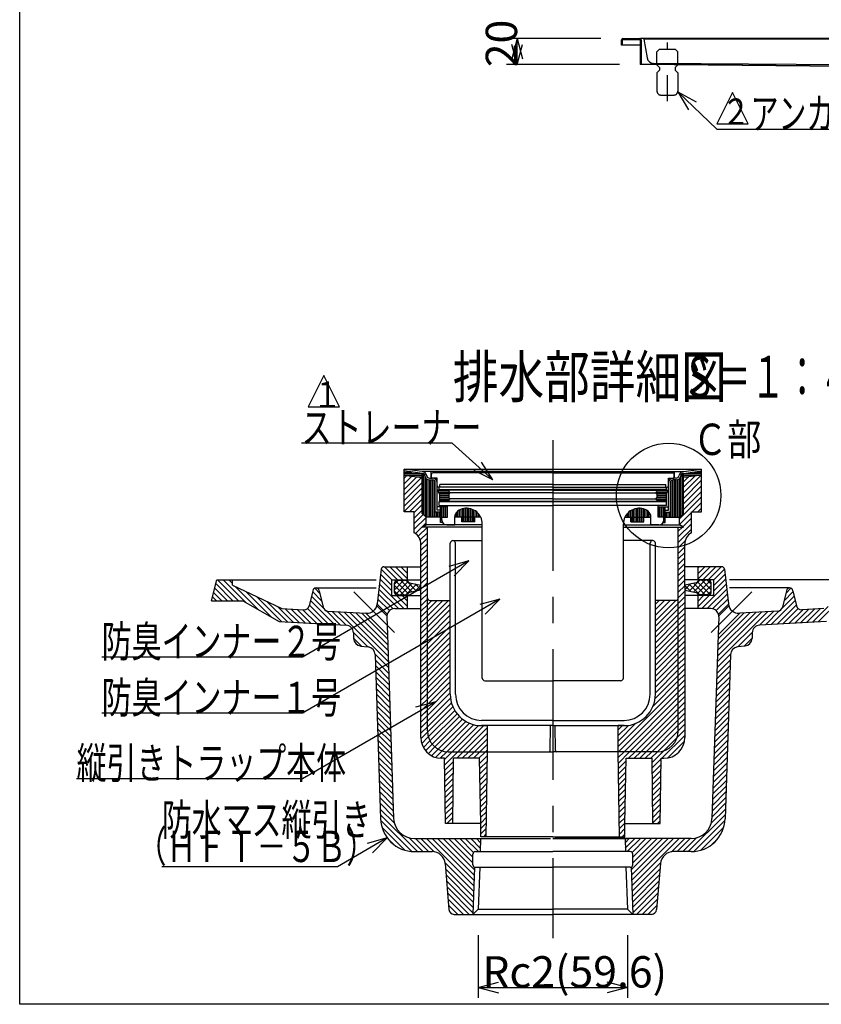
# Model space of a CAD drawing. Extents: x 96 to 2311, y 93 to 1536.
# Drawn here: x 96 to 709, y 96 to 849 of the extents above; entities that cross this region are included whole.
import ezdxf

# ---------------------------------------------------------------- set-up
doc = ezdxf.new("R2010")
doc.units = 0
doc.header["$LTSCALE"] = 8
doc.header["$MEASUREMENT"] = 0
doc.linetypes.add('CENTER2', pattern=[20, 12.5, -2.5, 2.5, -2.5])
doc.linetypes.add('DASHED2', pattern=[5, 2.5, -2.5])
for name, color, linetype in [('_0-0_計極細', 7, 'CONTINUOUS'), ('_0-1_計細線', 7, 'CONTINUOUS'), ('_0-5_寸法線', 7, 'CONTINUOUS'), ('_0-7_枠細線', 7, 'CONTINUOUS'), ('_0-8_枠中線', 7, 'CONTINUOUS'), ('_0-E_極細4', 7, 'CONTINUOUS'), ('_1-1_寸法4', 7, 'CONTINUOUS')]:
    doc.layers.add(name, color=color, linetype=linetype)
doc.styles.get("Standard").update_dxf_attribs({"font": 'txt', "bigfont": 'bigfont.shx'})

msp = doc.modelspace()

# ---------------------------------------------------------------- linework, layer by layer
at = {"layer": '_0-0_計極細', "color": 2, "linetype": 'DASHED2'}
msp.add_line((591.64, 787.05), (591.64, 832.1), dxfattribs=at)
at = {"layer": '_0-1_計細線', "color": 3, "linetype": 'Continuous'}
for p, q in [((556.64, 830.11), (556.64, 834.11)), ((557.34, 830.11), (556.64, 830.11)), ((557.34, 830.11), (557.34, 834.41)), ((557.34, 834.41), (570.94, 834.41)), ((570.94, 830.11), (557.34, 830.11)), ((557.64, 835.11), (571.14, 835.11)), ((570.94, 834.41), (570.94, 815.11)), ((570.94, 834.41), (570.94, 815.11)), ((1738.64, 835.11), (571.14, 835.11)), ((571.64, 834.11), (571.64, 815.8)), ((1735.64, 834.61), (573.64, 834.61)), ((573.64, 834.61), (576.18, 820.2)), ((1590.64, 805.11), (570.94, 815.11)), ((571.64, 815.8), (1590.64, 805.81)), ((1726.38, 806.14), (581.06, 816.07))]:
    msp.add_line(p, q, dxfattribs=at)
at = {"layer": '_0-1_計細線', "color": 3, "linetype": 'DASHED2'}
for p, q in [((585.64, 826.83), (583.64, 824.83)), ((583.64, 814.83), (583.64, 824.83)), ((585.64, 826.83), (597.64, 826.83)), ((599.64, 824.83), (597.64, 826.83)), ((599.64, 814.83), (599.64, 824.83)), ((583.64, 814.83), (585.64, 812.83)), ((599.64, 814.83), (597.64, 812.83)), ((585.64, 810.83), (583.64, 808.83)), ((583.64, 808.83), (583.64, 794.83)), ((585.64, 812.83), (585.64, 810.83)), ((597.64, 812.83), (597.64, 810.83)), ((597.64, 810.83), (599.64, 808.83)), ((599.64, 808.83), (599.64, 794.83)), ((586.64, 791.83), (596.64, 791.83))]:
    msp.add_line(p, q, dxfattribs=at)
at = {"layer": '_0-1_計細線', "color": 3, "linetype": 'Continuous'}
for centre, radius, start, end in [((557.64, 834.11), 1, 90, 180), ((570.64, 834.11), 1, 360, 90), ((581.1, 821.07), 5, 190, 269.50328)]:
    msp.add_arc(centre, radius, start, end, dxfattribs=at)
at = {"layer": '_0-1_計細線', "color": 3, "linetype": 'DASHED2'}
for centre, start, end in [((586.64, 794.83), 180, 270), ((596.64, 794.83), 270, 360)]:
    msp.add_arc(centre, 3, start, end, dxfattribs=at)
at = {"layer": '_0-5_寸法線', "color": 7, "linetype": 'Continuous'}
for p, q in [((540.64, 835.11), (468.64, 835.11)), ((476.64, 835.11), (472.5, 819.65)), ((476.64, 815.11), (472.5, 830.56)), ((476.64, 835.11), (480.78, 819.65)), ((476.64, 815.11), (476.64, 835.11)), ((476.64, 815.11), (480.78, 830.56)), ((554.94, 815.11), (468.64, 815.11)), ((599.58, 794.28), (613.59, 786.56)), ((599.58, 794.28), (607.86, 780.58)), ((599.58, 794.28), (629.36, 765.66)), ((629.36, 765.66), (734.96, 765.66))]:
    msp.add_line(p, q, dxfattribs=at)
at = {"layer": '_0-7_枠細線', "color": 5, "linetype": 'Continuous'}
for p, q in [((641.36, 793.66), (629.36, 769.66)), ((653.36, 769.66), (641.36, 793.66)), ((629.36, 769.66), (653.36, 769.66)), ((328.66, 577.15), (316.66, 553.15)), ((340.66, 553.15), (328.66, 577.15)), ((316.66, 553.15), (340.66, 553.15))]:
    msp.add_line(p, q, dxfattribs=at)
at = {"layer": '_0-8_枠中線', "color": 5, "linetype": 'Continuous'}
for p, q in [((96, 96), (96, 1536)), ((2280, 96), (96, 96))]:
    msp.add_line(p, q, dxfattribs=at)
at = {"layer": '_0-E_極細4', "color": 6, "linetype": 'CENTER2'}
for p, q in [((503.98, 527.76), (503.98, 146.7)), ((382.71, 380.53), (351.65, 411.6)), ((625.24, 380.53), (656.31, 411.6))]:
    msp.add_line(p, q, dxfattribs=at)
at = {"layer": '_0-E_極細4', "color": 6, "linetype": 'Continuous'}
for p, q in [((404.02, 503.66), (390.18, 505.63)), ((390.18, 504.24), (390.18, 505.63)), ((390.18, 505.63), (617.78, 505.63)), ((390.18, 473.95), (390.18, 505.6)), ((603.94, 503.66), (617.78, 505.63)), ((617.78, 504.24), (617.78, 505.63)), ((617.78, 473.95), (617.78, 505.6)), ((404.02, 502.24), (390.18, 504.21)), ((390.18, 503.32), (396.43, 503.32)), ((390.18, 502.12), (404.02, 502.12)), ((390.18, 500.92), (404.02, 500.92)), ((390.18, 500.84), (404.02, 499.24)), ((390.18, 498.51), (392.27, 500.6)), ((390.18, 494.26), (396.07, 500.16)), ((390.18, 490.02), (399.88, 499.72)), ((390.18, 485.78), (403.68, 499.28)), ((399.86, 499.72), (404.02, 499.72)), ((503.98, 503.66), (404.02, 503.66)), ((404.02, 471.62), (404.02, 502.26)), ((405, 470.64), (405, 502.01)), ((406.2, 469.44), (406.2, 499.82)), ((407.4, 468.66), (407.4, 497.98)), ((408.6, 468.66), (408.6, 497.38)), ((409.49, 498.66), (411.88, 498.66)), ((410.98, 498.66), (410.98, 503.66)), ((411.08, 499.06), (411.08, 501.66)), ((415.38, 498.66), (411.48, 498.66)), ((503.98, 502.66), (412.08, 502.66)), ((415.38, 492.66), (415.38, 498.66)), ((503.98, 503.66), (603.94, 503.66)), ((503.98, 502.66), (595.88, 502.66)), ((592.58, 498.66), (596.48, 498.66)), ((592.58, 492.66), (592.58, 498.66)), ((598.46, 498.66), (596.08, 498.66)), ((596.88, 499.06), (596.88, 501.66)), ((596.98, 498.66), (596.98, 503.66)), ((599.4, 468.66), (599.4, 497.39)), ((600.6, 468.66), (600.6, 498.01)), ((601.8, 469.48), (601.8, 500.02)), ((603, 470.68), (603, 502.04)), ((603.94, 502.24), (617.78, 504.21)), ((603.94, 471.62), (603.94, 502.26)), ((603.94, 502.12), (617.78, 502.12)), ((603.94, 500.92), (617.78, 500.92)), ((617.78, 500.84), (603.94, 499.24)), ((603.94, 487.41), (617.32, 500.79)), ((603.94, 491.65), (612.52, 500.24)), ((603.94, 499.72), (608.1, 499.72)), ((603.94, 495.89), (607.73, 499.68)), ((611.53, 503.32), (617.78, 503.32)), ((390.18, 481.54), (404.02, 495.38)), ((390.18, 477.29), (404.02, 491.14)), ((409.49, 497.26), (411.88, 497.26)), ((409.8, 468.66), (409.8, 497.26)), ((411, 468.66), (411, 497.26)), ((412.2, 468.66), (412.2, 497.23)), ((413.4, 468.66), (413.4, 496.6)), ((413.98, 472.66), (413.98, 495.16)), ((415.38, 474.06), (415.38, 495.16)), ((503.58, 491.66), (416.38, 491.66)), ((416.98, 489.86), (416.98, 491.66)), ((416.98, 489.86), (503.98, 489.86)), ((417.58, 491.66), (417.58, 493.66)), ((503.58, 493.66), (417.58, 493.66)), ((590.98, 489.86), (503.98, 489.86)), ((504.38, 493.66), (590.38, 493.66)), ((504.38, 491.66), (591.58, 491.66)), ((590.38, 491.66), (590.38, 493.66)), ((590.98, 489.86), (590.98, 491.66)), ((592.58, 474.06), (592.58, 495.16)), ((593.98, 472.66), (593.98, 495.16)), ((594.6, 468.66), (594.6, 496.65)), ((595.8, 468.66), (595.8, 497.24)), ((598.46, 497.26), (596.08, 497.26)), ((597, 468.66), (597, 497.26)), ((598.2, 468.66), (598.2, 497.26)), ((603.94, 483.16), (617.78, 497)), ((603.94, 478.92), (617.78, 492.76)), ((390.18, 473.05), (404.02, 486.89)), ((394.21, 472.84), (404.02, 482.65)), ((503.98, 489.47), (415.68, 489.47)), ((417.28, 486.47), (415.68, 489.47)), ((415.97, 488.92), (424.48, 488.92)), ((416.61, 487.72), (425.22, 487.72)), ((417.25, 486.52), (424.53, 486.52)), ((417.28, 486.47), (417.28, 480.87)), ((417.28, 485.32), (424.48, 485.32)), ((417.28, 484.12), (424.48, 484.12)), ((417.28, 482.92), (425.42, 482.92)), ((424.48, 489.47), (424.48, 488.47)), ((425.48, 487.47), (424.48, 488.47)), ((424.48, 486.47), (425.48, 487.47)), ((424.48, 486.47), (424.48, 483.87)), ((425.48, 482.87), (424.48, 483.87)), ((424.48, 481.87), (425.48, 482.87)), ((503.98, 487.47), (425.48, 487.47)), ((503.98, 482.87), (425.48, 482.87)), ((503.98, 489.47), (592.28, 489.47)), ((503.98, 487.47), (582.48, 487.47)), ((503.98, 482.87), (582.48, 482.87)), ((582.48, 487.47), (583.48, 488.47)), ((583.48, 486.47), (582.48, 487.47)), ((582.48, 482.87), (583.48, 483.87)), ((583.48, 481.87), (582.48, 482.87)), ((582.53, 482.92), (590.68, 482.92)), ((582.73, 487.72), (591.35, 487.72)), ((583.42, 486.52), (590.71, 486.52)), ((583.48, 489.47), (583.48, 488.47)), ((583.48, 488.92), (591.99, 488.92)), ((583.48, 486.47), (583.48, 483.87)), ((583.48, 485.32), (590.68, 485.32)), ((583.48, 484.12), (590.68, 484.12)), ((590.68, 486.47), (592.28, 489.47)), ((590.68, 486.47), (590.68, 480.87)), ((600.98, 467.48), (617.78, 484.28)), ((603.94, 474.68), (617.78, 488.52)), ((397.98, 472.37), (404.02, 478.41)), ((423.48, 476.66), (415.38, 476.66)), ((416.98, 477.66), (416.98, 480.66)), ((416.98, 480.66), (503.98, 480.66)), ((416.98, 477.66), (423.48, 477.66)), ((417.28, 481.72), (424.48, 481.72)), ((503.98, 480.87), (417.28, 480.87)), ((417.98, 464.66), (417.98, 476.66)), ((418.2, 464.66), (418.2, 476.66)), ((419.4, 468.86), (419.4, 476.66)), ((420.6, 468.86), (420.6, 476.66)), ((421.8, 468.86), (421.8, 476.66)), ((423, 468.86), (423, 476.66)), ((423.48, 477.66), (503.98, 477.66)), ((423.48, 468.86), (423.48, 477.66)), ((424.48, 481.87), (424.48, 480.87)), ((433.8, 468.66), (433.8, 474.86)), ((435, 468.66), (435, 475.23)), ((436.2, 468.66), (436.2, 475.47)), ((437.4, 468.66), (437.4, 475.59)), ((438.6, 468.66), (438.6, 475.59)), ((439.8, 468.66), (439.8, 475.47)), ((441, 468.66), (441, 475.22)), ((442.2, 468.66), (442.2, 474.84)), ((503.98, 480.87), (590.68, 480.87)), ((590.98, 480.66), (503.98, 480.66)), ((584.48, 477.66), (503.98, 477.66)), ((565.8, 468.66), (565.8, 474.86)), ((567, 468.66), (567, 475.23)), ((568.2, 468.66), (568.2, 475.47)), ((569.4, 468.66), (569.4, 475.59)), ((570.6, 468.66), (570.6, 475.59)), ((571.8, 468.66), (571.8, 475.47)), ((573, 468.66), (573, 475.22)), ((574.2, 468.66), (574.2, 474.84)), ((583.48, 481.87), (583.48, 480.87)), ((583.48, 481.72), (590.68, 481.72)), ((584.48, 468.86), (584.48, 477.66)), ((590.98, 477.66), (584.48, 477.66)), ((584.48, 476.66), (592.58, 476.66)), ((585, 468.86), (585, 476.66)), ((586.2, 468.86), (586.2, 476.66)), ((587.4, 468.86), (587.4, 476.66)), ((588.6, 468.86), (588.6, 476.66)), ((589.8, 464.66), (589.8, 476.66)), ((589.98, 464.66), (589.98, 476.66)), ((590.98, 477.66), (590.98, 480.66)), ((610.59, 472.84), (617.78, 480.03)), ((614.83, 472.84), (617.78, 475.79)), ((390.18, 472.84), (390.18, 473.95)), ((397.98, 472.84), (390.18, 472.84)), ((397.98, 468.12), (404.02, 474.17)), ((397.98, 456.84), (397.98, 472.84)), ((397.98, 463.88), (404.87, 470.77)), ((397.98, 459.64), (406.98, 468.64)), ((404.02, 471.62), (406.98, 468.66)), ((406.98, 462.84), (406.98, 468.66)), ((417.98, 468.66), (406.98, 468.66)), ((417.98, 472.66), (413.98, 472.66)), ((414.6, 468.66), (414.6, 472.66)), ((417.98, 474.06), (415.38, 474.06)), ((415.8, 468.66), (415.8, 472.66)), ((417, 468.66), (417, 472.66)), ((418.98, 468.86), (423.48, 468.86)), ((418.98, 466.86), (418.98, 468.86)), ((428.98, 462.86), (428.98, 468.66)), ((448.86, 468.66), (428.98, 468.66)), ((429, 468.66), (429, 469.37)), ((430.2, 468.66), (430.2, 472.49)), ((431.4, 468.66), (431.4, 473.64)), ((432.6, 468.66), (432.6, 474.33)), ((434.4, 465.26), (434.4, 468.66)), ((435, 465.26), (435, 468.66)), ((436.2, 465.26), (436.2, 468.66)), ((437.4, 465.26), (437.4, 468.66)), ((438.6, 465.26), (438.6, 468.66)), ((439.8, 465.26), (439.8, 468.66)), ((441, 465.26), (441, 468.66)), ((442.2, 465.26), (442.2, 468.66)), ((443.4, 468.66), (443.4, 474.31)), ((443.4, 465.26), (443.4, 468.66)), ((444.4, 465.26), (444.4, 468.66)), ((444.6, 468.66), (444.6, 473.61)), ((445.8, 468.66), (445.8, 472.71)), ((447, 468.66), (447, 471.52)), ((448.2, 468.66), (448.2, 469.89)), ((559.09, 468.66), (578.98, 468.66)), ((559.8, 468.66), (559.8, 469.96)), ((561, 468.66), (561, 471.57)), ((562.2, 468.66), (562.2, 472.74)), ((563.4, 468.66), (563.4, 473.64)), ((563.55, 465.26), (563.55, 468.66)), ((564.6, 468.66), (564.6, 474.33)), ((564.6, 465.26), (564.6, 468.66)), ((565.8, 465.26), (565.8, 468.66)), ((567, 465.26), (567, 468.66)), ((568.2, 465.26), (568.2, 468.66)), ((569.4, 465.26), (569.4, 468.66)), ((570.6, 465.26), (570.6, 468.66)), ((571.8, 465.26), (571.8, 468.66)), ((573, 465.26), (573, 468.66)), ((573.55, 465.26), (573.55, 468.66)), ((575.4, 468.66), (575.4, 474.31)), ((576.6, 468.66), (576.6, 473.61)), ((577.8, 468.66), (577.8, 472.43)), ((578.98, 462.86), (578.98, 468.66)), ((588.98, 468.86), (584.48, 468.86)), ((588.98, 466.86), (588.98, 468.86)), ((589.98, 474.06), (592.58, 474.06)), ((589.98, 472.66), (593.98, 472.66)), ((589.98, 468.66), (600.98, 468.66)), ((591, 468.66), (591, 472.66)), ((592.2, 468.66), (592.2, 472.66)), ((593.4, 468.66), (593.4, 472.66)), ((600.98, 463.23), (609.98, 472.23)), ((603.94, 471.62), (600.98, 468.66)), ((600.98, 462.84), (600.98, 468.66)), ((603.48, 461.49), (609.98, 467.99)), ((609.98, 456.84), (609.98, 472.84)), ((609.98, 472.84), (617.78, 472.84)), ((617.78, 472.84), (617.78, 473.95)), ((398.85, 456.27), (406.98, 464.4)), ((400.99, 454.17), (407.98, 461.15)), ((404.02, 461.24), (406.98, 462.84)), ((449.98, 461.24), (404.02, 461.24)), ((449.98, 462.84), (406.98, 462.84)), ((407.98, 407.09), (407.98, 461.24)), ((419.64, 464.66), (417.98, 464.66)), ((419.4, 464.66), (419.4, 465.07)), ((422.98, 462.86), (428.98, 462.86)), ((444.4, 465.26), (434.4, 465.26)), ((449.98, 345.66), (449.98, 463.61)), ((449.98, 460.65), (449.98, 463.61)), ((557.98, 345.66), (557.98, 463.61)), ((557.98, 460.65), (557.98, 463.61)), ((557.98, 462.84), (600.98, 462.84)), ((557.98, 461.24), (603.94, 461.24)), ((563.55, 465.26), (573.55, 465.26)), ((584.98, 462.86), (578.98, 462.86)), ((588.32, 464.66), (589.98, 464.66)), ((588.6, 464.66), (588.6, 465.16)), ((599.98, 453.75), (609.98, 463.75)), ((599.98, 407.09), (599.98, 461.24)), ((599.98, 457.99), (603.23, 461.24)), ((603.94, 461.24), (600.98, 462.84)), ((402.45, 451.38), (407.98, 456.91)), ((402.98, 447.67), (407.98, 452.67)), ((599.98, 449.51), (609.98, 459.51)), ((402.98, 443.43), (407.98, 448.43)), ((402.98, 300.24), (402.98, 448.18)), ((425.48, 333.24), (425.48, 448.84)), ((427.48, 450.84), (449.98, 450.84)), ((429.48, 333.24), (429.48, 448.84)), ((580.48, 450.84), (557.98, 450.84)), ((578.48, 333.24), (578.48, 448.84)), ((582.48, 333.24), (582.48, 448.84)), ((599.98, 445.26), (605.26, 450.55)), ((599.98, 441.02), (604.98, 446.02)), ((604.98, 419.78), (604.98, 448.18)), ((402.98, 439.18), (407.98, 444.18)), ((402.98, 434.94), (407.98, 439.94)), ((599.98, 436.78), (604.98, 441.78)), ((599.98, 432.54), (604.98, 437.54)), ((374.59, 430.83), (402.98, 430.83)), ((385.04, 420.83), (375.04, 430.83)), ((389.29, 420.83), (379.29, 430.83)), ((392.8, 421.56), (383.53, 430.83)), ((392.8, 425.8), (387.77, 430.83)), ((392.8, 430.04), (392.01, 430.83)), ((392.8, 420.83), (392.8, 430.83)), ((402.98, 430.7), (407.98, 435.7)), ((402.98, 426.45), (407.98, 431.45)), ((599.98, 428.29), (604.98, 433.29)), ((633.36, 430.83), (604.98, 430.83)), ((615.16, 420.83), (615.16, 430.83)), ((615.16, 421.56), (624.43, 430.83)), ((615.16, 425.8), (620.18, 430.83)), ((615.16, 430.04), (615.94, 430.83)), ((618.67, 420.83), (628.67, 430.83)), ((622.91, 420.83), (632.91, 430.83)), ((372.61, 429.05), (369.64, 402.35)), ((380.8, 416.59), (372.18, 425.2)), ((380.8, 420.83), (372.6, 429.02)), ((402.98, 422.21), (407.98, 427.21)), ((402.98, 417.97), (407.98, 422.97)), ((599.98, 424.05), (604.98, 429.05)), ((599.98, 419.81), (604.98, 424.81)), ((627.15, 420.83), (635.35, 429.02)), ((627.16, 416.59), (635.78, 425.2)), ((635.35, 429.05), (638.31, 402.35)), ((242.8, 404.83), (246.78, 420.83)), ((254.98, 404.83), (245.23, 414.58)), ((259.22, 404.83), (246.07, 417.98)), ((246.78, 420.83), (258.8, 420.83)), ((263.47, 404.83), (247.47, 420.83)), ((268.98, 403.55), (251.71, 420.83)), ((258.8, 417.98), (255.95, 420.83)), ((258.8, 420.83), (368.8, 420.83)), ((258.8, 416.85), (258.8, 420.83)), ((258.8, 416.85), (296.63, 398.87)), ((278.86, 397.92), (260.95, 415.82)), ((325.76, 410.41), (321.76, 414.42)), ((322.8, 414.83), (368.8, 414.83)), ((390.07, 398.83), (371.33, 417.57)), ((380.8, 412.35), (371.75, 421.39)), ((380.8, 408.83), (380.8, 420.83)), ((380.8, 420.83), (402.98, 420.83)), ((382.8, 417.48), (385.76, 420.45)), ((382.8, 413.24), (390, 420.45)), ((382.8, 411.25), (382.8, 418.45)), ((390, 409.25), (382.8, 416.45)), ((393.16, 410.33), (383.51, 419.98)), ((383.51, 409.71), (393.14, 419.35)), ((384.8, 420.45), (392.8, 420.45)), ((396.23, 411.5), (387.29, 420.45)), ((387.29, 409.25), (396.19, 418.15)), ((399.76, 412.21), (391.53, 420.45)), ((391.53, 409.25), (399.73, 417.45)), ((394.4, 418.51), (402.98, 416.79)), ((398.48, 411.96), (402.98, 416.45)), ((402.98, 413.24), (398.53, 417.69)), ((402.98, 413.73), (407.98, 418.73)), ((402.98, 409.48), (407.98, 414.48)), ((599.98, 415.57), (604.98, 420.57)), ((599.98, 411.32), (604.98, 416.32)), ((627.16, 420.83), (604.98, 420.83)), ((604.98, 415.85), (604.98, 419.78)), ((613.55, 418.51), (604.98, 416.79)), ((604.98, 413.24), (609.42, 417.69)), ((609.47, 411.96), (604.98, 416.45)), ((604.98, 415.85), (604.98, 300.24)), ((608.19, 412.21), (616.43, 420.45)), ((616.43, 409.25), (608.23, 417.45)), ((611.73, 411.5), (620.67, 420.45)), ((620.67, 409.25), (611.76, 418.15)), ((614.79, 410.33), (624.44, 419.98)), ((624.44, 409.71), (614.81, 419.35)), ((623.16, 420.45), (615.16, 420.45)), ((617.88, 398.83), (636.62, 417.57)), ((625.16, 413.24), (617.95, 420.45)), ((617.95, 409.25), (625.16, 416.45)), ((625.16, 417.48), (622.2, 420.45)), ((625.16, 411.25), (625.16, 418.45)), ((627.16, 412.35), (636.2, 421.39)), ((627.16, 408.83), (627.16, 420.83)), ((749.16, 420.83), (639.16, 420.83)), ((685.16, 414.83), (639.16, 414.83)), ((682.19, 410.41), (686.2, 414.42)), ((246.49, 404.83), (243.53, 407.79)), ((250.74, 404.83), (244.38, 411.18)), ((288.74, 392.28), (269.04, 411.98)), ((296.4, 388.86), (277.12, 408.14)), ((320.29, 412.48), (317.6, 401)), ((328.45, 399.24), (319.33, 408.36)), ((327.05, 404.88), (320.13, 411.8)), ((325.28, 412.48), (328.2, 399.98)), ((381.72, 398.69), (370.48, 409.93)), ((385.83, 398.83), (370.91, 413.75)), ((380.8, 408.83), (402.98, 408.83)), ((385.76, 409.25), (382.8, 412.21)), ((392.8, 400.35), (384.31, 408.83)), ((384.8, 409.25), (392.8, 409.25)), ((392.8, 404.59), (388.56, 408.83)), ((392.8, 398.83), (392.8, 408.83)), ((402.98, 412.86), (394.4, 411.14)), ((402.98, 405.24), (407.98, 410.24)), ((407.98, 305.24), (407.98, 407.09)), ((599.98, 407.08), (604.98, 412.08)), ((599.98, 402.84), (604.98, 407.84)), ((599.98, 305.24), (599.98, 407.09)), ((599.98, 407.08), (599.98, 407.08)), ((604.98, 412.86), (613.55, 411.14)), ((627.16, 408.83), (604.98, 408.83)), ((623.16, 409.25), (615.16, 409.25)), ((615.16, 398.83), (615.16, 408.83)), ((615.16, 400.35), (623.64, 408.83)), ((615.16, 404.59), (619.4, 408.83)), ((622.12, 398.83), (637.05, 413.75)), ((622.2, 409.25), (625.16, 412.21)), ((626.23, 398.69), (637.47, 409.93)), ((679.51, 399.24), (688.63, 408.36)), ((682.68, 412.48), (679.76, 399.98)), ((680.9, 404.88), (687.82, 411.8)), ((687.66, 412.48), (690.35, 401)), ((242.8, 404.83), (266.75, 404.83)), ((266.75, 404.83), (294.55, 388.97)), ((300.89, 388.61), (285.21, 404.29)), ((305.39, 388.36), (293.29, 400.45)), ((332.35, 386.85), (317.71, 401.49)), ((336.85, 386.6), (318.52, 404.93)), ((377.02, 393.3), (369.36, 400.96)), ((377.28, 394.65), (369.63, 402.29)), ((378.93, 397.24), (370.06, 406.11)), ((402.98, 401), (407.98, 406)), ((402.98, 396.76), (407.98, 401.76)), ((407.98, 406), (408.18, 406.2)), ((407.98, 389.03), (424.05, 405.1)), ((407.98, 393.27), (419.81, 405.1)), ((407.98, 397.51), (415.57, 405.1)), ((407.98, 401.76), (411.32, 405.1)), ((407.98, 384.79), (425.48, 402.29)), ((409.73, 405.1), (425.48, 405.1)), ((598.23, 405.1), (582.48, 405.1)), ((582.48, 389.58), (598, 405.1)), ((582.48, 393.82), (593.76, 405.1)), ((582.48, 398.07), (589.51, 405.1)), ((582.48, 402.31), (585.27, 405.1)), ((582.48, 385.34), (599.98, 402.84)), ((599.98, 398.59), (604.98, 403.59)), ((599.98, 394.35), (604.98, 399.35)), ((629.02, 397.24), (637.9, 406.11)), ((630.67, 394.65), (638.32, 402.29)), ((630.94, 393.3), (638.6, 400.96)), ((671.11, 386.6), (689.43, 404.93)), ((675.6, 386.85), (690.24, 401.49)), ((702.57, 388.36), (714.66, 400.45)), ((707.06, 388.61), (722.74, 404.29)), ((296.63, 398.87), (313.48, 397.92)), ((309.88, 388.11), (299.27, 398.72)), ((314.38, 387.86), (303.77, 398.47)), ((318.87, 387.61), (308.26, 398.22)), ((323.36, 387.35), (312.75, 397.96)), ((327.86, 387.1), (316.18, 398.78)), ((341.34, 386.35), (330.45, 397.24)), ((331.87, 396.89), (360.91, 395.26)), ((345.84, 386.09), (335.23, 396.7)), ((378.16, 358.01), (339.72, 396.45)), ((378.02, 362.4), (344.22, 396.2)), ((377.87, 366.79), (348.71, 395.95)), ((377.72, 371.18), (353.21, 395.7)), ((377.58, 375.57), (357.7, 395.44)), ((377.47, 378.71), (360.91, 395.26)), ((361.24, 395.25), (360.91, 395.26)), ((377, 392.62), (377.47, 378.71)), ((383, 398.83), (402.98, 398.83)), ((402.98, 392.51), (407.98, 397.51)), ((402.98, 388.27), (407.98, 393.27)), ((407.98, 380.54), (425.48, 398.04)), ((407.98, 376.3), (425.48, 393.8)), ((582.48, 381.09), (599.98, 398.59)), ((582.48, 376.85), (599.98, 394.35)), ((599.98, 390.11), (604.98, 395.11)), ((624.95, 398.83), (604.98, 398.83)), ((629.79, 358.01), (668.23, 396.45)), ((629.94, 362.4), (663.74, 396.2)), ((630.08, 366.79), (659.24, 395.95)), ((630.23, 371.18), (654.75, 395.7)), ((630.38, 375.57), (650.25, 395.44)), ((630.48, 378.71), (647.04, 395.26)), ((630.95, 392.62), (630.48, 378.71)), ((646.71, 395.25), (647.04, 395.26)), ((676.08, 396.89), (647.04, 395.26)), ((662.12, 386.09), (672.73, 396.7)), ((666.61, 386.35), (677.51, 397.24)), ((680.1, 387.1), (691.77, 398.78)), ((684.59, 387.35), (695.2, 397.96)), ((689.08, 387.61), (699.69, 398.22)), ((693.58, 387.86), (704.19, 398.47)), ((711.32, 398.87), (694.47, 397.92)), ((698.07, 388.11), (708.68, 398.72)), ((294.55, 388.97), (345.74, 386.1)), ((402.98, 384.03), (407.98, 389.03)), ((402.98, 379.79), (407.98, 384.79)), ((407.98, 372.06), (425.48, 389.56)), ((407.98, 367.82), (425.48, 385.32)), ((425.48, 333.24), (425.48, 387.24)), ((582.48, 372.61), (599.98, 390.11)), ((582.48, 333.24), (582.48, 387.24)), ((582.48, 368.37), (599.98, 385.87)), ((599.98, 385.87), (604.98, 390.87)), ((599.98, 381.62), (604.98, 386.62)), ((713.41, 388.97), (662.21, 386.1)), ((362.44, 369.49), (351.39, 380.54)), ((351.4, 380.31), (351.55, 375.94)), ((377.47, 378.71), (382.18, 238.29)), ((402.98, 375.54), (407.98, 380.54)), ((407.98, 363.57), (425.48, 381.07)), ((407.98, 359.33), (425.48, 376.83)), ((582.48, 364.12), (599.98, 381.62)), ((582.48, 359.88), (599.98, 377.38)), ((599.98, 377.38), (604.98, 382.38)), ((599.98, 373.14), (604.98, 378.14)), ((630.48, 378.71), (625.77, 238.29)), ((645.51, 369.49), (656.56, 380.54)), ((656.55, 380.31), (656.41, 375.94)), ((357.59, 370.09), (351.54, 376.15)), ((356.8, 370.19), (362.71, 369.46)), ((402.98, 371.3), (407.98, 376.3)), ((402.98, 367.06), (407.98, 372.06)), ((407.98, 355.09), (425.48, 372.59)), ((582.48, 355.64), (599.98, 373.14)), ((599.98, 368.9), (604.98, 373.9)), ((599.98, 364.65), (604.98, 369.65)), ((651.15, 370.19), (645.24, 369.46)), ((650.36, 370.09), (656.41, 376.15)), ((378.31, 353.62), (367.95, 363.98)), ((367.97, 363.7), (372.19, 237.95)), ((402.98, 362.82), (407.98, 367.82)), ((402.98, 358.57), (407.98, 363.57)), ((407.98, 350.84), (425.48, 368.34)), ((407.98, 346.6), (425.48, 364.1)), ((582.48, 351.4), (599.98, 368.9)), ((582.48, 347.15), (599.98, 364.65)), ((599.98, 360.41), (604.98, 365.41)), ((629.64, 353.62), (640, 363.98)), ((639.99, 363.7), (635.77, 237.95)), ((378.46, 349.23), (368.11, 359.58)), ((378.61, 344.84), (368.25, 355.19)), ((402.98, 354.33), (407.98, 359.33)), ((402.98, 350.09), (407.98, 355.09)), ((407.98, 342.36), (425.48, 359.86)), ((407.98, 338.12), (425.48, 355.62)), ((582.48, 342.91), (599.98, 360.41)), ((582.48, 338.67), (599.98, 356.17)), ((599.98, 356.17), (604.98, 361.17)), ((599.98, 351.93), (604.98, 356.93)), ((629.35, 344.84), (639.7, 355.19)), ((629.5, 349.23), (639.85, 359.58)), ((378.75, 340.45), (368.4, 350.8)), ((402.98, 345.84), (407.98, 350.84)), ((402.98, 341.6), (407.98, 346.6)), ((407.98, 333.87), (425.48, 351.37)), ((407.98, 329.63), (425.48, 347.13)), ((582.25, 329.96), (599.98, 347.68)), ((582.48, 334.43), (599.98, 351.93)), ((599.98, 347.68), (604.98, 352.68)), ((599.98, 343.44), (604.98, 348.44)), ((629.2, 340.45), (639.55, 350.8)), ((378.9, 336.06), (368.55, 346.41)), ((379.05, 331.67), (368.7, 342.02)), ((402.98, 337.36), (407.98, 342.36)), ((407.98, 325.39), (425.48, 342.89)), ((451.98, 343.66), (503.98, 343.66)), ((555.98, 343.66), (503.98, 343.66)), ((553.98, 293.2), (599.98, 339.2)), ((580.69, 324.15), (599.98, 343.44)), ((599.98, 339.2), (604.98, 344.2)), ((599.98, 334.96), (604.98, 339.96)), ((628.91, 331.67), (639.26, 342.02)), ((629.05, 336.06), (639.41, 346.41)), ((379.2, 327.28), (368.84, 337.63)), ((379.34, 322.89), (368.99, 333.24)), ((402.98, 333.12), (407.98, 338.12)), ((402.98, 328.87), (407.98, 333.87)), ((407.98, 321.15), (425.48, 338.65)), ((407.98, 316.9), (425.48, 334.4)), ((554.27, 289.24), (599.98, 334.96)), ((599.98, 330.71), (604.98, 335.71)), ((628.61, 322.89), (638.96, 333.24)), ((628.76, 327.28), (639.11, 337.63)), ((379.49, 318.5), (369.14, 328.85)), ((379.64, 314.11), (369.28, 324.46)), ((402.98, 324.63), (407.98, 329.63)), ((402.98, 320.39), (407.98, 325.39)), ((407.98, 312.66), (425.65, 330.34)), ((407.98, 308.42), (426.36, 326.8)), ((558.51, 289.24), (599.98, 330.71)), ((562.75, 289.24), (599.98, 326.47)), ((599.98, 326.47), (604.98, 331.47)), ((599.98, 322.23), (604.98, 327.23)), ((628.32, 314.11), (638.67, 324.46)), ((628.46, 318.5), (638.82, 328.85)), ((379.78, 309.72), (369.43, 320.07)), ((402.98, 316.15), (407.98, 321.15)), ((402.98, 311.9), (407.98, 316.9)), ((408.01, 304.21), (427.47, 323.67)), ((408.66, 300.62), (428.91, 320.87)), ((409.91, 297.62), (430.65, 318.36)), ((566.99, 289.24), (599.98, 322.23)), ((571.24, 289.24), (599.98, 317.98)), ((599.98, 317.98), (604.98, 322.98)), ((599.98, 313.74), (604.98, 318.74)), ((628.17, 309.72), (638.52, 320.07)), ((379.93, 305.33), (369.58, 315.68)), ((380.08, 300.94), (369.73, 311.29)), ((402.98, 307.66), (407.98, 312.66)), ((411.62, 295.09), (432.65, 316.13)), ((413.73, 292.96), (434.93, 314.16)), ((416.25, 291.23), (437.47, 312.46)), ((419.22, 289.97), (440.32, 311.06)), ((422.79, 289.29), (443.5, 310)), ((426.99, 289.24), (447.1, 309.36)), ((431.23, 289.24), (451.23, 309.24)), ((503.98, 313.24), (449.48, 313.24)), ((449.48, 309.24), (453.98, 309.24)), ((502.12, 309.24), (449.48, 309.24)), ((453.98, 289.24), (453.98, 309.24)), ((501.98, 290.24), (502.11, 309.22)), ((503.98, 309.24), (502.12, 309.24)), ((503.98, 313.24), (558.48, 313.24)), ((503.98, 309.24), (505.84, 309.24)), ((505.84, 309.24), (558.48, 309.24)), ((505.97, 290.24), (505.84, 309.22)), ((553.98, 297.44), (567.57, 311.03)), ((553.98, 301.68), (561.76, 309.47)), ((558.48, 309.24), (553.98, 309.24)), ((553.98, 289.24), (553.98, 309.24)), ((553.98, 305.93), (557.29, 309.24)), ((575.48, 289.24), (599.98, 313.74)), ((579.72, 289.24), (599.98, 309.5)), ((599.98, 309.5), (604.98, 314.5)), ((599.98, 305.26), (604.98, 310.26)), ((627.88, 300.94), (638.23, 311.29)), ((628.02, 305.33), (638.38, 315.68)), ((380.23, 296.55), (369.87, 306.9)), ((380.37, 292.16), (370.02, 302.51)), ((402.98, 303.42), (407.98, 308.42)), ((403.01, 299.21), (408.01, 304.21)), ((435.47, 289.24), (453.98, 307.75)), ((439.71, 289.24), (453.98, 303.51)), ((583.96, 289.24), (599.98, 305.26)), ((587.45, 284.24), (604.98, 301.77)), ((599.16, 300.2), (604.98, 306.01)), ((627.58, 292.16), (637.93, 302.51)), ((627.73, 296.55), (638.08, 306.9)), ((380.52, 287.77), (370.17, 298.12)), ((403.66, 295.62), (408.66, 300.62)), ((404.91, 292.62), (409.91, 297.62)), ((406.62, 290.09), (411.62, 295.09)), ((443.96, 289.24), (453.98, 299.26)), ((448.2, 289.24), (453.98, 295.02)), ((589.02, 290.06), (599.16, 300.2)), ((591.97, 284.53), (604.69, 297.25)), ((627.43, 287.77), (637.79, 298.12)), ((380.67, 283.38), (370.32, 293.73)), ((380.82, 278.99), (370.46, 289.34)), ((408.73, 287.96), (413.73, 292.96)), ((411.25, 286.23), (416.25, 291.23)), ((414.22, 284.97), (419.22, 289.97)), ((417.79, 284.29), (422.79, 289.29)), ((420.99, 283.25), (426.99, 289.24)), ((421.06, 279.07), (431.23, 289.24)), ((423.98, 289.24), (453.98, 289.24)), ((430.47, 284.24), (435.47, 289.24)), ((434.71, 284.24), (439.71, 289.24)), ((438.96, 284.24), (443.96, 289.24)), ((443.2, 284.24), (448.2, 289.24)), ((447.44, 284.24), (452.44, 289.24)), ((448.04, 280.6), (453.93, 286.49)), ((452.44, 289.24), (453.98, 290.78)), ((452.98, 224.24), (453.98, 289.24)), ((453.97, 289.04), (453.98, 289.24)), ((453.98, 289.24), (503.98, 289.24)), ((553.98, 289.24), (503.98, 289.24)), ((583.98, 289.24), (553.98, 289.24)), ((554.98, 224.24), (553.98, 289.24)), ((553.98, 289.04), (553.98, 289.24)), ((553.98, 288.96), (554.27, 289.24)), ((554.05, 284.78), (558.51, 289.24)), ((554.11, 280.6), (562.75, 289.24)), ((561.99, 284.24), (566.99, 289.24)), ((566.24, 284.24), (571.24, 289.24)), ((570.48, 284.24), (575.48, 289.24)), ((574.72, 284.24), (579.72, 289.24)), ((578.96, 284.24), (583.96, 289.24)), ((580.01, 281.05), (589.02, 290.06)), ((627.14, 278.99), (637.49, 289.34)), ((627.29, 283.38), (637.64, 293.73)), ((380.96, 274.6), (370.61, 284.95)), ((381.11, 270.21), (370.76, 280.56)), ((420.98, 284.24), (418.98, 284.24)), ((421.78, 234.24), (420.98, 284.24)), ((421.13, 274.9), (427.95, 281.72)), ((427.48, 234.24), (427.98, 284.24)), ((447.98, 284.24), (427.98, 284.24)), ((448.81, 234.24), (447.98, 284.24)), ((448.11, 276.42), (453.87, 282.18)), ((554.17, 276.42), (559.94, 282.19)), ((559.14, 234.24), (559.98, 284.24)), ((559.98, 284.24), (579.98, 284.24)), ((580.48, 234.24), (579.98, 284.24)), ((580.05, 276.85), (586.97, 283.76)), ((580.09, 272.64), (586.9, 279.45)), ((586.18, 234.24), (586.98, 284.24)), ((586.98, 284.24), (588.98, 284.24)), ((626.84, 270.21), (637.2, 280.56)), ((626.99, 274.6), (637.34, 284.95)), ((381.26, 265.82), (370.9, 276.17)), ((381.4, 261.43), (371.05, 271.78)), ((421.19, 270.72), (427.91, 277.44)), ((421.26, 266.55), (427.87, 273.15)), ((448.18, 272.25), (453.8, 277.88)), ((448.25, 268.08), (453.74, 273.57)), ((554.24, 272.25), (559.87, 277.88)), ((554.3, 268.07), (559.8, 273.56)), ((580.14, 268.44), (586.83, 275.14)), ((626.55, 261.43), (636.9, 271.78)), ((626.7, 265.82), (637.05, 276.17)), ((381.55, 257.04), (371.2, 267.39)), ((421.33, 262.37), (427.82, 268.87)), ((421.39, 258.2), (427.78, 264.58)), ((448.32, 263.9), (453.67, 269.26)), ((448.39, 259.73), (453.6, 264.95)), ((554.37, 263.89), (559.73, 269.25)), ((554.43, 259.71), (559.66, 264.93)), ((580.18, 264.24), (586.76, 270.83)), ((580.22, 260.04), (586.69, 266.52)), ((626.4, 257.04), (636.76, 267.39)), ((381.7, 252.65), (371.35, 263)), ((381.85, 248.26), (371.49, 258.61)), ((421.46, 254.02), (427.74, 260.3)), ((448.46, 255.56), (453.54, 260.64)), ((448.52, 251.39), (453.47, 256.33)), ((554.5, 255.53), (559.58, 260.62)), ((554.56, 251.35), (559.51, 256.31)), ((580.26, 255.84), (586.62, 262.21)), ((580.3, 251.64), (586.56, 257.89)), ((626.11, 248.26), (636.46, 258.61)), ((626.26, 252.65), (636.61, 263)), ((381.99, 243.87), (371.64, 254.22)), ((382.14, 239.48), (371.79, 249.83)), ((421.53, 249.84), (427.69, 256.01)), ((421.59, 245.67), (427.65, 251.73)), ((448.59, 247.21), (453.4, 252.02)), ((554.62, 247.18), (559.44, 251.99)), ((580.35, 247.44), (586.49, 253.58)), ((580.39, 243.24), (586.42, 249.27)), ((625.81, 239.48), (636.17, 249.83)), ((625.96, 243.87), (636.31, 254.22)), ((382.72, 234.65), (371.93, 245.44)), ((421.66, 241.49), (427.61, 247.44)), ((421.73, 237.32), (427.57, 243.15)), ((448.66, 243.04), (453.34, 247.71)), ((448.73, 238.87), (453.27, 243.4)), ((554.69, 243), (559.37, 247.68)), ((554.75, 238.82), (559.3, 243.36)), ((580.43, 239.04), (586.35, 244.96)), ((625.23, 234.65), (636.02, 245.44)), ((400.31, 212.83), (372.08, 241.05)), ((395.98, 212.92), (372.26, 236.63)), ((448.81, 234.24), (421.78, 234.24)), ((422.9, 234.24), (427.52, 238.87)), ((427.14, 234.24), (427.48, 234.58)), ((448.8, 234.69), (453.21, 239.1)), ((448.98, 224.24), (448.81, 234.24)), ((448.87, 230.52), (453.14, 234.79)), ((554.82, 234.64), (559.22, 239.05)), ((554.88, 230.46), (559.15, 234.73)), ((558.98, 224.24), (559.14, 234.24)), ((559.14, 234.24), (586.18, 234.24)), ((580.47, 234.84), (586.28, 240.65)), ((584.12, 234.24), (586.21, 236.34)), ((607.64, 212.83), (635.87, 241.05)), ((611.98, 212.92), (635.69, 236.63)), ((390.74, 213.91), (373.26, 231.4)), ((448.94, 226.35), (453.07, 230.48)), ((451.08, 224.24), (453.01, 226.17)), ((554.95, 226.28), (559.08, 230.42)), ((557.15, 224.24), (559.01, 226.1)), ((617.21, 213.91), (634.7, 231.4)), ((381.7, 218.71), (378.06, 222.35)), ((404.55, 212.83), (394, 223.38)), ((398.17, 222.83), (502.18, 222.83)), ((408.8, 212.83), (398.8, 222.83)), ((413.16, 212.7), (403.04, 222.83)), ((443.52, 186.58), (407.28, 222.83)), ((443.66, 190.69), (411.52, 222.83)), ((443.8, 194.8), (415.77, 222.83)), ((443.93, 198.9), (420.01, 222.83)), ((442.8, 204.28), (424.25, 222.83)), ((442.8, 208.53), (428.49, 222.83)), ((443.35, 212.21), (432.74, 222.83)), ((446.98, 212.83), (436.98, 222.83)), ((448.49, 215.55), (441.22, 222.83)), ((448.63, 219.66), (445.47, 222.83)), ((448.74, 222.83), (448.4, 212.83)), ((503.98, 224.24), (448.98, 224.24)), ((503.98, 224.24), (558.98, 224.24)), ((503.98, 222.83), (560.78, 222.83)), ((609.78, 222.83), (505.78, 222.83)), ((559.22, 222.83), (559.55, 212.83)), ((559.32, 219.66), (562.49, 222.83)), ((559.46, 215.55), (566.73, 222.83)), ((560.97, 212.83), (570.97, 222.83)), ((564.02, 198.9), (587.94, 222.83)), ((564.16, 194.8), (592.19, 222.83)), ((564.29, 190.69), (596.43, 222.83)), ((564.43, 186.58), (600.67, 222.83)), ((564.6, 212.21), (575.22, 222.83)), ((565.16, 204.28), (583.7, 222.83)), ((565.16, 208.53), (579.46, 222.83)), ((594.79, 212.7), (604.92, 222.83)), ((599.16, 212.83), (609.16, 222.83)), ((603.4, 212.83), (613.95, 223.38)), ((626.26, 218.71), (629.9, 222.35)), ((398.17, 212.83), (411.6, 212.83)), ((444.8, 212.83), (503.98, 212.83)), ((563.16, 212.83), (503.98, 212.83)), ((609.78, 212.83), (596.35, 212.83)), ((443.39, 182.48), (421.48, 204.38)), ((421.57, 203.66), (424.52, 168.49)), ((442.8, 202.83), (442.8, 210.83)), ((564.57, 182.48), (586.47, 204.38)), ((565.16, 202.83), (565.16, 210.83)), ((586.39, 203.66), (583.44, 168.49)), ((443.25, 178.37), (421.9, 199.72)), ((444, 200.99), (442.79, 164.83)), ((444.8, 200.83), (503.98, 200.83)), ((448, 200.83), (446.93, 168.82)), ((563.16, 200.83), (503.98, 200.83)), ((559.95, 200.83), (561.02, 168.82)), ((563.95, 200.99), (565.16, 164.83)), ((564.71, 178.37), (586.06, 199.72)), ((443.11, 174.27), (422.29, 195.09)), ((442.97, 170.16), (422.68, 190.46)), ((564.84, 174.27), (585.67, 195.09)), ((564.98, 170.16), (585.28, 190.46)), ((442.84, 166.06), (423.06, 185.83)), ((439.83, 164.83), (423.45, 181.2)), ((565.12, 166.06), (584.89, 185.83)), ((568.13, 164.83), (584.5, 181.2)), ((435.58, 164.83), (423.84, 176.57)), ((572.37, 164.83), (584.11, 176.57)), ((431.34, 164.83), (424.23, 171.94)), ((426.63, 165.29), (424.97, 166.96)), ((446.92, 168.81), (442.8, 164.83)), ((446.93, 168.83), (503.98, 168.83)), ((561.02, 168.83), (503.98, 168.83)), ((561.03, 168.81), (565.16, 164.83)), ((576.61, 164.83), (583.73, 171.94)), ((581.32, 165.29), (582.99, 166.96)), ((428.5, 164.83), (442.79, 164.83)), ((442.79, 164.83), (503.98, 164.83)), ((565.16, 164.83), (503.98, 164.83)), ((579.45, 164.83), (565.16, 164.83))]:
    msp.add_line(p, q, dxfattribs=at)
for centre, radius, start, end in [((404.02, 500.16), 3.5, 4.15099, 90), ((404.02, 500.16), 2.1, 4.15099, 90), ((409.49, 500.66), 3.4, 183.35089, 270), ((409.49, 500.66), 2, 183.35089, 270), ((412.08, 501.66), 1, 155.94545, 180), ((411.48, 499.06), 0.4, 180, 270), ((412.08, 501.66), 1, 90, 155.94545), ((411.88, 495.16), 3.5, 0, 90), ((596.08, 495.16), 3.5, 90, 180), ((595.88, 501.66), 1, 24.05455, 90), ((596.48, 499.06), 0.4, 270, 360), ((595.88, 501.66), 1, 0, 24.05455), ((598.46, 500.66), 2, 270, 356.64911), ((598.46, 500.66), 3.4, 270, 356.64911), ((603.94, 500.16), 3.5, 90, 175.84901), ((603.94, 500.16), 2.1, 90, 175.84901), ((411.88, 495.16), 2.1, 0, 90), ((416.38, 492.66), 1, 180, 270), ((591.58, 492.66), 1, 270, 360), ((596.08, 495.16), 2.1, 90, 180), ((437.98, 463.61), 12, 24.88695, 124.83371), ((569.98, 463.61), 12, 55.16629, 155.11305), ((434.98, 468.86), 6, 129.9705, 181.9251), ((437.98, 463.61), 12, 0, 24.88695), ((569.98, 463.61), 12, 155.11305, 180), ((572.98, 468.86), 6, 358.0749, 50.0295), ((422.98, 466.86), 4, 180, 270), ((584.98, 466.86), 4, 270, 360), ((392.98, 448.18), 10, 0, 60), ((614.98, 448.18), 10, 120, 180), ((427.48, 448.84), 2, 90, 180), ((427.48, 448.84), 2, 0, 90), ((580.48, 448.84), 2, 90, 180), ((580.48, 448.84), 2, 0, 90), ((374.59, 428.83), 2, 90, 173.65981), ((633.36, 428.83), 2, 6.34019, 90), ((323.21, 411.8), 3, 98.20899, 166.79893), ((322.36, 411.8), 3, 13.15034, 81.79101), ((384.8, 418.45), 2, 90, 180), ((394.8, 420.47), 2, 180.79793, 258.66525), ((613.16, 420.47), 2, 281.33475, 359.20207), ((623.16, 418.45), 2, 0, 90), ((685.6, 411.8), 3, 98.20899, 166.84966), ((684.74, 411.8), 3, 13.20107, 81.79101), ((384.8, 411.25), 2, 180, 270), ((394.8, 409.18), 2, 101.33475, 178.01327), ((409.98, 407.09), 2, 180, 262.81924), ((597.98, 407.09), 2, 277.18076, 360), ((613.16, 409.18), 2, 1.98673, 78.66525), ((623.16, 411.25), 2, 270, 360), ((313.71, 401.92), 4, 266.7921, 346.79893), ((332.09, 400.89), 4, 193.15034, 266.79209), ((361.69, 403.23), 8, 266.79209, 353.65981), ((646.27, 403.23), 8, 186.34019, 273.20791), ((675.86, 400.89), 4, 273.20791, 346.84966), ((694.25, 401.92), 4, 193.20107, 273.2079), ((383, 392.83), 6, 175.4618, 181.92122), ((383, 392.83), 6, 90, 175.4618), ((624.95, 392.83), 6, 4.5382, 90), ((624.95, 392.83), 6, 358.07878, 4.5382), ((345.41, 380.11), 6, 1.92122, 86.79209), ((662.55, 380.11), 6, 93.20791, 178.07878), ((357.55, 376.15), 6, 181.92125, 262.89587), ((361.97, 363.5), 6, 1.92122, 82.89591), ((645.98, 363.5), 6, 97.10409, 178.07878), ((650.41, 376.15), 6, 277.10413, 358.07875), ((451.98, 345.66), 2, 180, 270.00046), ((555.98, 345.66), 2, 269.99954, 360), ((449.48, 333.24), 24, 180, 270), ((449.48, 333.24), 20, 180, 270), ((558.48, 333.24), 24, 270, 360), ((558.48, 333.24), 20, 270, 360), ((423.98, 305.24), 16, 180, 270), ((583.98, 305.24), 16, 270, 360), ((418.98, 300.24), 16, 180, 270), ((588.98, 300.24), 16, 270, 360), ((500.98, 290.24), 1, 270, 359.60486), ((506.97, 290.24), 1, 180.39514, 270), ((398.17, 238.83), 26, 181.92122, 270), ((398.17, 238.83), 16, 181.92122, 270), ((609.78, 238.83), 16, 270, 358.07878), ((609.78, 238.83), 26, 270, 358.07878), ((411.6, 202.83), 10, 4.79504, 90), ((444.8, 210.83), 2, 90, 180), ((563.16, 210.83), 2, 0, 90), ((596.35, 202.83), 10, 90, 175.20496), ((444.8, 202.83), 2, 180, 270), ((563.16, 202.83), 2, 270, 360), ((428.5, 168.83), 4, 184.79504, 270), ((579.45, 168.83), 4, 270, 355.20496)]:
    msp.add_arc(centre, radius, start, end, dxfattribs=at)
at = {"layer": '_1-1_寸法4', "color": 7, "linetype": 'Continuous'}
for p, q in [((426.97, 525.38), (311.77, 525.38)), ((457.96, 497.32), (426.97, 525.38)), ((457.96, 497.32), (449.29, 510.76)), ((457.96, 497.32), (443.73, 504.62)), ((439.76, 435.25), (312.35, 361.69)), ((439.76, 435.25), (424.3, 431.11)), ((439.76, 435.25), (428.44, 423.94)), ((463.47, 406), (312.35, 318.75)), ((463.47, 406), (448.01, 401.85)), ((463.47, 406), (452.15, 394.68)), ((312.35, 361.69), (158.75, 361.69)), ((414.34, 327.51), (312.35, 268.63)), ((414.34, 327.51), (398.89, 323.37)), ((414.34, 327.51), (403.03, 316.2)), ((312.35, 318.75), (158.75, 318.75)), ((312.35, 268.63), (139.55, 268.63)), ((377.32, 223.29), (339.09, 201.22)), ((377.32, 223.29), (361.87, 219.15)), ((377.32, 223.29), (366.01, 211.98)), ((339.09, 201.22), (204.69, 201.22)), ((446.93, 148.83), (446.93, 100.83)), ((561.02, 148.83), (561.02, 100.83)), ((446.93, 108.83), (462.39, 112.97)), ((446.93, 108.83), (462.39, 104.68)), ((446.93, 108.83), (561.02, 108.83)), ((561.02, 108.83), (545.57, 112.97)), ((561.02, 108.83), (545.57, 104.68))]:
    msp.add_line(p, q, dxfattribs=at)
msp.add_circle((592.58, 485.34), 40, dxfattribs=at)

# ---------------------------------------------------------------- texts
at = {"layer": '_0-5_寸法線', "color": 7}
msp.add_text('20', height=24, rotation=90, dxfattribs=at).set_placement((476.64, 813.11))
at = {"layer": '_0-5_寸法線', "color": 7, "width": 0.65}
msp.add_text('\u3000 アンカー', height=24, dxfattribs=at).set_placement((629.36, 765.66))
at = {"layer": '_0-7_枠細線', "color": 5}
for s, height, width, p in [('２', 20, 0.8, (633.15, 769.17)), ('排水部詳細図', 32, 0.8, (427.5, 560.2)), ('Ｓ＝１：４', 32, 0.6, (603.13, 560.2)), ('１', 20, 0.8, (320.44, 552.66))]:
    msp.add_text(s, height=height, dxfattribs=dict(at, width=width)).set_placement(p)
at = {"layer": '_1-1_寸法4', "color": 7, "width": 0.7}
for s, p in [('ストレーナー', (311.77, 525.38)), ('（ＨＦＴ－５Ｂ）', (185.49, 204.85))]:
    msp.add_text(s, height=24, rotation=360, dxfattribs=at).set_placement(p)
at = {"layer": '_1-1_寸法4', "color": 7}
for s, width, p in [('Ｃ部', 0.8, (611.15, 516.32)), ('防臭インナー２号', 0.7, (158.75, 361.69)), ('防臭インナー１号', 0.7, (158.75, 318.75)), ('縦引きトラップ本体', 0.7, (139.55, 268.63)), ('防水マス縦引き', 0.7, (204.69, 225.22))]:
    msp.add_text(s, height=24, dxfattribs=dict(at, width=width)).set_placement(p)
msp.add_text('Rc2(59.6)', height=24, dxfattribs=at).set_placement((449.98, 108.83))

doc.saveas('drawing.dxf')
